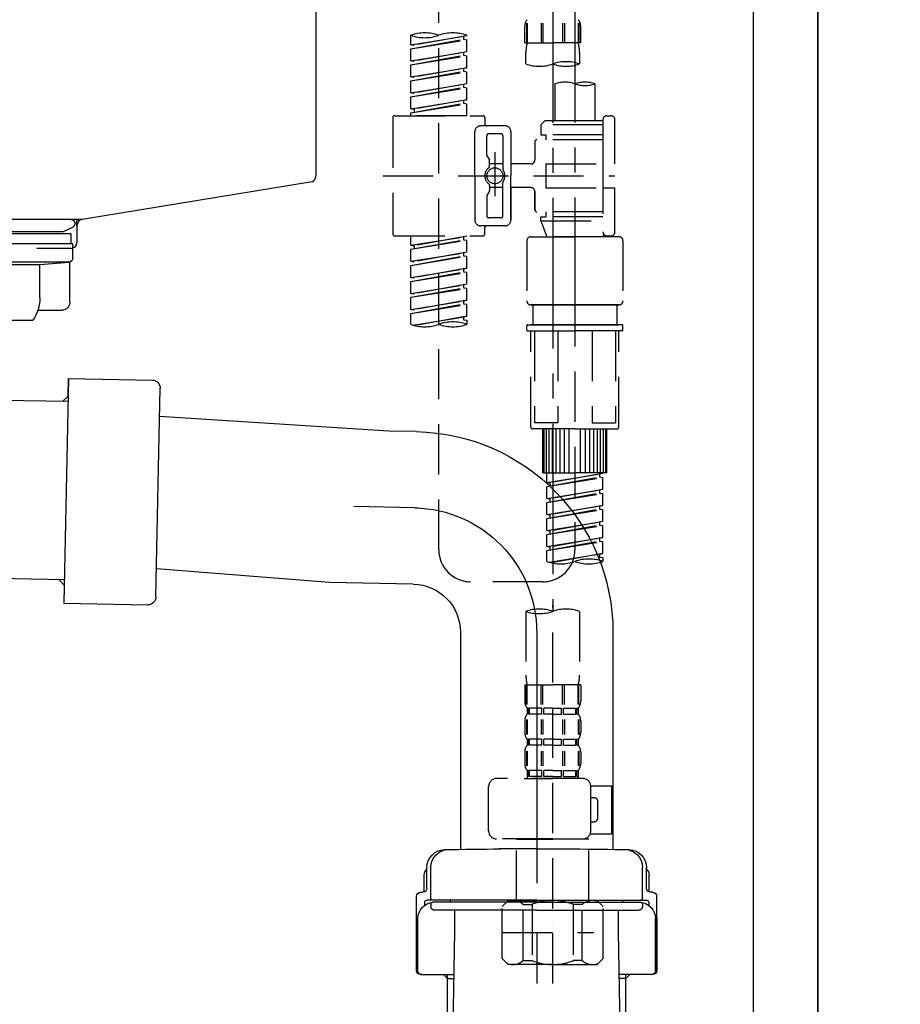
# Model space of a CAD drawing. Extents: x 27948 to 54421, y -22065 to -13195.
# Drawn here: x 34005 to 34224, y -19650 to -19405 of the extents above; entities that cross this region are included whole.
import ezdxf

# ---------------------------------------------------------------- set-up
doc = ezdxf.new("R2010")
doc.units = 0
doc.header["$LTSCALE"] = 50
doc.header["$MEASUREMENT"] = 0
for name, pattern in [('CENTER', [2, 1.25, -0.25, 0.25, -0.25]), ('CENTER2', [1.125, 0.75, -0.125, 0.125, -0.125]), ('DASHED', [0.75, 0.5, -0.25])]:
    doc.linetypes.add(name, pattern=pattern)
doc.layers.get('0').update_dxf_attribs({"linetype": 'CONTINUOUS'})
doc.layers.get('DEFPOINTS').update_dxf_attribs({"color": 146, "linetype": 'CONTINUOUS'})
for name, color, linetype in [('111-壁仕上', 3, 'CONTINUOUS'), ('122-扉', 6, 'CONTINUOUS'), ('150-機器', 8, 'CONTINUOUS'), ('166-寸法B', 11, 'CONTINUOUS')]:
    doc.layers.add(name, color=color, linetype=linetype)
doc.styles.add('KH001', font='txt')
doc.dimstyles.new('KH1xx030', dxfattribs={"dimscale": 30, "dimtxt": 2, "dimasz": 0.6, "dimexe": 0.3, "dimexo": 1.2, "dimgap": 0.5, "dimtad": 3, "dimdec": 1, "dimdsep": 46, "dimlunit": 6, "dimtxsty": 'KH001', "dimblk": 'DOT', "dimcen": 1, "dimdle": 1, "dimclrd": 256, "dimclre": 256, "dimclrt": 256, "dimadec": 0, "dimazin": 0, "dimtfac": 1, "dimtdec": 1, "dimtix": 1, "dimtmove": 2, "dimatfit": 3, "dimldrblk": 'CLOSEDBLANK', "dimfxl": 1, "dimtolj": 1, "dimtzin": 0, "dimlwd": -1, "dimlwe": -1, "dimarcsym": 0})

# ---------------------------------------------------------------- blocks, each defined once
blk = doc.blocks.new('KHB800HL-10_D')
at = {"layer": '150-機器', "linetype": 'Continuous'}
for p, q in [((217.5, -1.5), (217.5, -198.98)), ((216.56, -200.38), (159.26, -209.79)), ((159.26, -209.79), (-25.52, -209.79)), ((158, -211.27), (158, -215.5)), ((156.5, -217), (148, -217))]:
    blk.add_line(p, q, dxfattribs=at)
at = {"layer": '150-機器'}
for p in [(159.26, -209.79), (158, -211.35)]:
    blk.add_line(p, (158, -210), dxfattribs=at)
at = {"layer": '150-機器', "linetype": 'Continuous'}
for centre, start, end in [((216, -198.98), 291.8014, 0), ((159.5, -211.27), 99.3322, 180), ((156.5, -215.5), 270, 0)]:
    blk.add_arc(centre, 1.5, start, end, dxfattribs=at)
blk = doc.blocks.new('F402_D')
at = {"layer": '150-機器', "color": 13, "linetype": 'CENTER2'}
for p, q in [((3.99, -38.38), (3.99, -310.13)), ((9.52, -38.29), (9.52, -239.41))]:
    blk.add_line(p, q, dxfattribs=at)
at = {"layer": '150-機器', "color": 13, "linetype": 'DASHED', "ltscale": 0.5}
for p, q in [((-24.39, -294.77), (-24.39, -97.13)), ((-2.55, -163.57), (-2.55, -168.48)), ((-2.36, -163.57), (-2.36, -168.48)), ((1.09, -163.57), (1.09, -168.48)), ((1.55, -163.57), (1.55, -168.48)), ((6.43, -163.57), (6.43, -168.48)), ((6.89, -163.57), (6.89, -168.48)), ((10.34, -163.57), (10.34, -168.48)), ((10.53, -163.57), (10.53, -168.48)), ((-31.37, -168.94), (-31.37, -166.58)), ((-31.37, -168.94), (-17.4, -166.69)), ((-17.4, -166.69), (-30.52, -169.05)), ((-17.4, -166.69), (-17.4, -166.58)), ((-2.99, -168.48), (-2.99, -164.44)), ((10.97, -168.48), (10.97, -164.44)), ((-31.37, -169.94), (-18.25, -167.58)), ((-31.37, -169.94), (-17.4, -167.69)), ((-31.37, -168.94), (-30.52, -169.05)), ((-18.25, -166.84), (-18.25, -167.58)), ((-18.25, -167.58), (-17.4, -167.69)), ((-18.25, -167.58), (-17.4, -167.69)), ((-18.25, -167.58), (-17.4, -167.69)), ((-17.4, -170.68), (-17.4, -167.69)), ((-17.4, -170.68), (-17.4, -167.69)), ((-2.99, -168.48), (3.99, -168.48)), ((10.97, -168.48), (3.99, -168.48)), ((-31.37, -172.93), (-31.37, -169.94)), ((-31.37, -172.93), (-17.4, -170.68)), ((-31.37, -173.93), (-18.25, -171.57)), ((-31.37, -173.93), (-17.4, -171.68)), ((-17.4, -170.68), (-30.52, -173.04)), ((-18.25, -170.83), (-18.25, -171.57)), ((-18.25, -170.83), (-18.25, -171.57)), ((-18.25, -171.57), (-17.4, -171.68)), ((-18.25, -171.57), (-17.4, -171.68)), ((-17.4, -174.67), (-17.4, -171.68)), ((-17.4, -174.67), (-17.4, -171.68)), ((-2.69, -173.73), (-2.69, -170.91)), ((10.67, -170.91), (10.67, -173.73)), ((-31.37, -172.93), (-30.52, -173.04)), ((-31.37, -176.92), (-31.37, -173.93)), ((-31.37, -176.92), (-17.4, -174.67)), ((-31.37, -177.92), (-18.25, -175.56)), ((-31.37, -177.92), (-17.4, -175.67)), ((-17.4, -174.67), (-30.52, -177.03)), ((-18.25, -174.8), (-18.25, -175.56)), ((-18.25, -174.82), (-18.25, -175.56)), ((-18.25, -174.82), (-18.25, -175.56)), ((-18.25, -175.56), (-17.4, -175.67)), ((-18.25, -175.56), (-17.4, -175.67)), ((-18.25, -175.56), (-17.4, -175.67)), ((-18.2, -174.8), (-17.4, -174.67)), ((-17.4, -178.66), (-17.4, -175.67)), ((-17.4, -178.66), (-17.4, -175.67)), ((-31.37, -176.92), (-30.52, -177.03)), ((-31.37, -180.91), (-31.37, -177.92)), ((-31.37, -180.91), (-17.4, -178.66)), ((-17.4, -178.66), (-30.52, -181.02)), ((-18.25, -178.81), (-18.25, -179.55)), ((-18.25, -178.81), (-18.25, -179.55)), ((4.54, -178.69), (4.54, -187.88)), ((14.51, -178.69), (14.51, -187.88)), ((-31.37, -181.91), (-18.25, -179.55)), ((-31.37, -181.91), (-17.4, -179.65)), ((-31.37, -180.91), (-30.52, -181.02)), ((-18.25, -179.55), (-17.4, -179.65)), ((-18.25, -179.55), (-17.4, -179.65)), ((-17.4, -182.65), (-17.4, -179.65)), ((-17.4, -182.65), (-17.4, -179.65)), ((-31.37, -184.9), (-31.37, -181.91)), ((-31.37, -184.9), (-17.4, -182.65)), ((-31.37, -185.9), (-18.25, -183.54)), ((-31.37, -185.9), (-17.4, -183.64)), ((-17.4, -182.65), (-30.52, -185)), ((-18.25, -182.78), (-18.25, -183.54)), ((-18.25, -182.8), (-18.25, -183.54)), ((-18.25, -182.8), (-18.25, -183.54)), ((-18.25, -183.54), (-17.4, -183.64)), ((-18.25, -183.54), (-17.4, -183.64)), ((-18.2, -182.78), (-17.4, -182.65)), ((-17.4, -186.64), (-17.4, -183.64)), ((-17.4, -186.64), (-17.4, -183.64)), ((-31.37, -184.9), (-30.52, -185)), ((-31.37, -186.64), (-31.37, -185.9)), ((-30.52, -185), (-30.52, -185.75)), ((-35.85, -187.13), (-35.85, -216.06)), ((-35.36, -186.64), (-13.41, -186.64)), ((-17.4, -186.64), (-31.37, -186.64)), ((-12.92, -187.13), (-12.92, -188.63)), ((2.04, -187.88), (1.05, -188.88)), ((16.51, -188.88), (1.05, -188.88)), ((1.05, -188.88), (1.05, -191.37)), ((4.54, -187.88), (2.04, -187.88)), ((4.54, -188.68), (4.49, -188.68)), ((16.51, -187.88), (4.54, -187.88)), ((16.51, -187.63), (16.51, -187.88)), ((16.51, -187.88), (16.51, -198.6)), ((17.5, -186.64), (18.5, -186.64)), ((19.5, -198.6), (19.5, -187.63)), ((-15.41, -201.6), (-15.41, -190.63)), ((-7.93, -189.13), (-13.91, -189.13)), ((-8.93, -191.12), (-11.92, -191.12)), ((-6.43, -190.63), (-6.43, -201.6)), ((1.05, -191.37), (2.29, -191.37)), ((2.29, -191.37), (2.29, -192.62)), ((16.51, -191.37), (2.29, -191.37)), ((-12.42, -196.48), (-12.42, -191.62)), ((-8.43, -191.62), (-8.43, -199.92)), ((-0.45, -193.12), (-0.45, -197.66)), ((16.51, -192.62), (0.05, -192.62)), ((-10.42, -195.73), (-10.42, -206.68)), ((-12.35, -196.73), (-11.79, -197.7)), ((-11.72, -199.2), (-11.72, -197.95)), ((-8.43, -198.65), (-11.72, -198.64)), ((-10.42, -196.61), (-10.42, -206.58)), ((-1.45, -198.65), (-6.43, -198.65)), ((2.29, -198.6), (2.29, -204.59)), ((2.29, -198.6), (19.5, -198.6)), ((16.51, -198.6), (16.51, -215.74)), ((-38.3, -201.6), (19.5, -201.6)), ((-15.41, -201.6), (-15.41, -212.57)), ((-8.43, -211.57), (-8.43, -203.27)), ((-6.43, -212.57), (-6.43, -201.6)), ((-12.35, -206.47), (-11.79, -205.49)), ((-11.72, -204), (-11.72, -205.24)), ((-8.43, -204.55), (-11.72, -204.55)), ((-1.45, -204.54), (-6.43, -204.54)), ((-6.43, -204.54), (-6.43, -212.57)), ((-0.45, -205.54), (-0.45, -210.07)), ((-0.45, -210.07), (-0.45, -205.54)), ((2.29, -204.59), (19.5, -204.59)), ((16.76, -204.59), (19.5, -204.59)), ((19.5, -215.56), (19.5, -204.59)), ((-12.42, -206.72), (-12.42, -211.57)), ((16.51, -210.57), (0.05, -210.57)), ((2.29, -210.57), (2.29, -211.82)), ((-8.93, -212.07), (-11.92, -212.07)), ((1.05, -211.82), (2.29, -211.82)), ((1.05, -212.82), (1.05, -211.82)), ((1.05, -212.82), (16.51, -212.82)), ((1.05, -212.82), (2.54, -216.81)), ((16.51, -211.82), (2.29, -211.82)), ((9.53, -212.87), (9.53, -294.77)), ((-7.93, -214.06), (-13.91, -214.06)), ((-12.92, -216.06), (-12.92, -214.56)), ((-7.93, -214.06), (-12.42, -214.06)), ((-35.36, -216.56), (-13.41, -216.56)), ((-31.37, -218.92), (-31.37, -216.56)), ((-31.37, -218.92), (-17.4, -216.67)), ((-31.37, -219.92), (-18.25, -217.56)), ((-31.37, -219.92), (-17.4, -217.66)), ((-17.4, -216.67), (-30.52, -219.02)), ((-18.25, -216.82), (-18.25, -217.56)), ((-18.25, -217.56), (-17.4, -217.66)), ((-18.25, -217.56), (-17.4, -217.66)), ((-18.25, -217.56), (-17.4, -217.66)), ((-17.4, -220.66), (-17.4, -217.66)), ((-17.4, -220.66), (-17.4, -217.66)), ((-2.44, -217.8), (-2.44, -232.76)), ((-1.45, -216.81), (9.53, -216.81)), ((16.51, -216.81), (2.54, -216.81)), ((20.5, -216.81), (9.53, -216.81)), ((16.74, -216.2), (16.51, -216.81)), ((17.5, -216.56), (18.5, -216.56)), ((21.49, -217.8), (21.49, -232.76)), ((-31.37, -218.92), (-30.52, -219.02)), ((-31.37, -222.91), (-31.37, -219.92)), ((-31.37, -222.91), (-17.4, -220.66)), ((-30.52, -219.02), (-30.52, -219.77)), ((-17.4, -220.66), (-30.52, -223.01)), ((-18.25, -220.81), (-18.25, -221.55)), ((-18.25, -220.81), (-18.25, -221.55)), ((-31.37, -223.91), (-18.25, -221.55)), ((-31.37, -223.91), (-17.4, -221.65)), ((-31.37, -222.91), (-30.52, -223.01)), ((-18.25, -221.55), (-17.4, -221.65)), ((-18.25, -221.55), (-17.4, -221.65)), ((-17.4, -224.65), (-17.4, -221.65)), ((-17.4, -224.65), (-17.4, -221.65)), ((-31.37, -226.9), (-31.37, -223.91)), ((-31.37, -226.9), (-17.4, -224.65)), ((-31.37, -227.9), (-18.25, -225.54)), ((-31.37, -227.9), (-17.4, -225.64)), ((-17.4, -224.65), (-30.52, -227)), ((-18.25, -224.78), (-18.25, -225.54)), ((-18.25, -224.8), (-18.25, -225.54)), ((-18.25, -224.8), (-18.25, -225.54)), ((-18.25, -225.54), (-17.4, -225.64)), ((-18.25, -225.54), (-17.4, -225.64)), ((-18.25, -225.54), (-17.4, -225.64)), ((-18.2, -224.77), (-17.4, -224.65)), ((-17.4, -228.64), (-17.4, -225.64)), ((-17.4, -228.64), (-17.4, -225.64)), ((-31.37, -226.9), (-30.52, -227)), ((-31.37, -230.89), (-31.37, -227.9)), ((-31.37, -230.89), (-17.4, -228.64)), ((-31.37, -231.88), (-18.25, -229.53)), ((-31.37, -231.88), (-17.4, -229.63)), ((-17.4, -228.64), (-30.52, -230.99)), ((-18.25, -228.79), (-18.25, -229.53)), ((-18.25, -228.79), (-18.25, -229.53)), ((-18.25, -229.53), (-17.4, -229.63)), ((-18.25, -229.53), (-17.4, -229.63)), ((-17.4, -232.62), (-17.4, -229.63)), ((-17.4, -232.62), (-17.4, -229.63)), ((-31.37, -230.89), (-30.52, -230.99)), ((-31.37, -234.88), (-31.37, -231.88)), ((-31.37, -234.88), (-17.4, -232.62)), ((-17.4, -232.62), (-30.52, -234.98)), ((-18.25, -232.76), (-18.25, -233.52)), ((-18.25, -232.78), (-18.25, -233.52)), ((-18.25, -232.78), (-18.25, -233.52)), ((-18.2, -232.75), (-17.4, -232.62)), ((-31.37, -235.87), (-18.25, -233.52)), ((-31.37, -235.87), (-17.4, -233.62)), ((-31.37, -234.88), (-30.52, -234.98)), ((-18.25, -233.52), (-17.4, -233.62)), ((-18.25, -233.52), (-17.4, -233.62)), ((-17.4, -236.61), (-17.4, -233.62)), ((-17.4, -236.61), (-17.4, -233.62)), ((-1.45, -233.76), (9.53, -233.76)), ((9.53, -233.76), (-1.45, -233.76)), ((-0.95, -233.76), (-0.95, -238.75)), ((9.53, -233.75), (-0.27, -233.75)), ((9.53, -233.75), (19.33, -233.75)), ((20.5, -233.76), (9.53, -233.76)), ((9.53, -233.76), (20.5, -233.76)), ((20, -233.76), (20, -238.75)), ((-31.37, -238.61), (-31.37, -235.87)), ((-30.84, -238.78), (-17.4, -236.61)), ((-17.4, -236.61), (-30.28, -238.93)), ((-18.25, -236.75), (-18.25, -237.51)), ((-18.25, -236.77), (-18.25, -237.51)), ((-18.25, -236.77), (-18.25, -237.51)), ((-18.25, -237.51), (-17.4, -237.61)), ((-18.25, -237.51), (-17.4, -237.61)), ((-18.2, -236.74), (-17.4, -236.61)), ((-17.4, -237.61), (-17.4, -238.61)), ((-2.44, -240.04), (-2.44, -238.95)), ((-2.24, -238.75), (-1.45, -238.75)), ((-2.24, -240.24), (9.53, -240.24)), ((-1.45, -238.75), (9.53, -238.75)), ((-0.95, -238.75), (-1.45, -238.75)), ((9.53, -238.75), (-1.45, -238.75)), ((-0.95, -238.75), (-1.45, -238.75)), ((-1.45, -264.18), (-1.45, -240.24)), ((-0.58, -240.24), (-0.58, -263.18)), ((5.26, -240.24), (5.26, -263.18)), ((20.5, -238.75), (9.53, -238.75)), ((9.53, -238.75), (20.5, -238.75)), ((21.29, -240.24), (9.53, -240.24)), ((13.79, -240.24), (13.79, -263.18)), ((19.63, -240.24), (19.63, -263.18)), ((20, -238.75), (20.5, -238.75)), ((20, -238.75), (20.5, -238.75)), ((21.29, -238.75), (20.5, -238.75)), ((20.5, -264.18), (20.5, -240.24)), ((21.49, -240.04), (21.49, -238.95)), ((9.53, -264.68), (-0.95, -264.68)), ((5.26, -263.18), (-0.58, -263.18)), ((1.55, -275.65), (1.55, -264.68)), ((1.85, -275.65), (1.85, -264.68)), ((2.44, -275.65), (2.44, -264.68)), ((3.14, -275.65), (3.14, -264.68)), ((3.94, -275.65), (3.94, -264.68)), ((4.84, -275.65), (4.84, -264.68)), ((5.83, -275.65), (5.83, -264.68)), ((6.93, -275.65), (6.93, -264.68)), ((8.13, -275.65), (8.13, -264.68)), ((9.53, -264.68), (20, -264.68)), ((10.92, -275.65), (10.92, -264.68)), ((12.12, -275.65), (12.12, -264.68)), ((13.22, -275.65), (13.22, -264.68)), ((13.79, -263.18), (19.63, -263.18)), ((14.21, -275.65), (14.21, -264.68)), ((15.11, -275.65), (15.11, -264.68)), ((15.91, -275.65), (15.91, -264.68)), ((16.61, -275.65), (16.61, -264.68)), ((17.2, -275.65), (17.2, -264.68)), ((17.5, -275.65), (17.5, -264.68)), ((1.55, -275.65), (9.53, -275.65)), ((2.54, -278.01), (2.54, -275.65)), ((2.54, -278.01), (16.51, -275.76)), ((2.54, -279.01), (15.66, -276.65)), ((2.54, -279.01), (16.51, -276.76)), ((16.51, -275.76), (3.39, -278.12)), ((17.5, -275.65), (9.53, -275.65)), ((15.66, -275.91), (15.66, -276.65)), ((15.66, -276.65), (16.51, -276.76)), ((15.66, -276.65), (16.51, -276.76)), ((15.66, -276.65), (16.51, -276.76)), ((16.51, -279.75), (16.51, -276.76)), ((16.51, -279.75), (16.51, -276.76)), ((2.54, -278.01), (3.39, -278.12)), ((2.54, -282), (2.54, -279.01)), ((3.39, -278.86), (3.39, -278.12)), ((2.54, -282), (16.51, -279.75)), ((2.54, -283), (15.66, -280.64)), ((2.54, -283), (16.51, -280.75)), ((2.54, -282), (3.39, -282.11)), ((16.51, -279.75), (3.39, -282.11)), ((3.39, -282.85), (3.39, -282.11)), ((15.66, -279.9), (15.66, -280.64)), ((15.66, -279.9), (15.66, -280.64)), ((15.66, -280.64), (16.51, -280.75)), ((15.66, -280.64), (16.51, -280.75)), ((16.51, -283.74), (16.51, -280.75)), ((16.51, -283.74), (16.51, -280.75)), ((2.54, -285.99), (2.54, -283)), ((2.54, -285.99), (16.51, -283.74)), ((16.51, -283.74), (3.39, -286.1)), ((15.66, -283.88), (15.66, -284.63)), ((15.66, -283.89), (15.66, -284.63)), ((15.66, -283.89), (15.66, -284.63)), ((15.71, -283.87), (16.51, -283.74)), ((2.54, -286.99), (15.66, -284.63)), ((2.54, -286.99), (16.51, -284.74)), ((2.54, -285.99), (3.39, -286.1)), ((2.54, -289.98), (2.54, -286.99)), ((3.39, -286.84), (3.39, -286.1)), ((15.66, -284.63), (16.51, -284.74)), ((15.66, -284.63), (16.51, -284.74)), ((15.66, -284.63), (16.51, -284.74)), ((16.51, -287.73), (16.51, -284.74)), ((16.51, -287.73), (16.51, -284.74)), ((2.54, -289.98), (16.51, -287.73)), ((2.54, -290.98), (15.66, -288.62)), ((2.54, -290.98), (16.51, -288.73)), ((16.51, -287.73), (3.39, -290.09)), ((15.66, -287.88), (15.66, -288.62)), ((15.66, -287.88), (15.66, -288.62)), ((15.66, -288.62), (16.51, -288.73)), ((15.66, -288.62), (16.51, -288.73)), ((16.51, -291.72), (16.51, -288.73)), ((16.51, -291.72), (16.51, -288.73)), ((2.54, -289.98), (3.39, -290.09)), ((2.54, -293.97), (2.54, -290.98)), ((2.54, -293.97), (16.51, -291.72)), ((3.39, -290.83), (3.39, -290.09)), ((16.51, -291.72), (3.39, -294.08)), ((15.66, -291.85), (15.66, -292.61)), ((15.66, -291.87), (15.66, -292.61)), ((15.66, -291.87), (15.66, -292.61)), ((15.71, -291.85), (16.51, -291.72)), ((2.54, -294.97), (15.66, -292.61)), ((2.54, -294.97), (16.51, -292.72)), ((2.54, -293.97), (3.39, -294.08)), ((3.39, -294.81), (3.39, -294.08)), ((15.66, -292.61), (16.51, -292.72)), ((15.66, -292.61), (16.51, -292.72)), ((16.51, -295.71), (16.51, -292.72)), ((16.51, -295.71), (16.51, -292.72)), ((2.54, -297.7), (2.54, -294.97)), ((3.07, -297.87), (16.51, -295.71)), ((16.51, -295.71), (3.63, -298.02)), ((15.66, -295.84), (15.66, -296.6)), ((15.66, -295.86), (15.66, -296.6)), ((15.66, -295.86), (15.66, -296.6)), ((15.66, -296.6), (16.51, -296.7)), ((15.66, -296.6), (16.51, -296.7)), ((15.71, -295.84), (16.51, -295.71)), ((16.51, -296.7), (16.51, -297.7)), ((1.55, -302.75), (-16.41, -302.75)), ((3.99, -402.9), (3.99, -308.59)), ((-2.69, -310.13), (-2.69, -326.01)), ((10.67, -310.13), (10.67, -326.01)), ((-2.99, -328.44), (-2.99, -332.48)), ((-2.99, -328.44), (3.99, -328.44)), ((-2.55, -333.35), (-2.55, -328.44)), ((-2.36, -333.35), (-2.36, -328.44)), ((1.09, -333.35), (1.09, -328.44)), ((1.55, -333.35), (1.55, -328.44)), ((10.97, -328.44), (3.99, -328.44)), ((6.43, -333.35), (6.43, -328.44)), ((6.89, -333.35), (6.89, -328.44)), ((10.34, -333.35), (10.34, -328.44)), ((10.53, -333.35), (10.53, -328.44)), ((10.97, -328.44), (10.97, -332.48)), ((-2.39, -334.22), (-2.39, -335.72)), ((-2, -334.22), (-2.39, -334.22)), ((-2, -335.72), (-2.39, -335.72)), ((-2, -335.72), (-2, -334.22)), ((-1.81, -335.72), (-1.81, -334.22)), ((1.32, -334.22), (-1.81, -334.22)), ((1.32, -335.72), (-1.81, -335.72)), ((1.32, -335.72), (1.32, -334.22)), ((1.78, -335.72), (1.78, -334.22)), ((3.99, -334.22), (1.78, -334.22)), ((3.99, -335.72), (1.78, -335.72)), ((3.99, -334.22), (6.2, -334.22)), ((3.99, -335.72), (6.2, -335.72)), ((6.2, -335.72), (6.2, -334.22)), ((6.66, -335.72), (6.66, -334.22)), ((6.66, -334.22), (9.79, -334.22)), ((6.66, -335.72), (9.79, -335.72)), ((9.79, -335.72), (9.79, -334.22)), ((9.98, -335.72), (9.98, -334.22)), ((9.98, -334.22), (10.37, -334.22)), ((9.98, -335.72), (10.37, -335.72)), ((10.37, -334.22), (10.37, -335.72)), ((-2.99, -337.46), (-2.99, -340.26)), ((-2.55, -337.12), (-2.55, -340.82)), ((-2.36, -337.12), (-2.36, -340.82)), ((1.09, -337.12), (1.09, -340.82)), ((1.55, -337.12), (1.55, -340.82)), ((6.43, -337.12), (6.43, -340.82)), ((6.89, -337.12), (6.89, -340.82)), ((10.34, -337.12), (10.34, -340.82)), ((10.53, -337.12), (10.53, -340.82)), ((10.97, -337.46), (10.97, -340.26)), ((-2.39, -342), (-2.39, -343.5)), ((-2, -342), (-2.39, -342)), ((-2, -343.5), (-2, -342)), ((-1.81, -343.5), (-1.81, -342)), ((1.32, -342), (-1.81, -342)), ((1.32, -343.5), (1.32, -342)), ((1.78, -343.5), (1.78, -342)), ((3.99, -342), (1.78, -342)), ((3.99, -342), (6.2, -342)), ((6.2, -343.5), (6.2, -342)), ((6.66, -343.5), (6.66, -342)), ((6.66, -342), (9.79, -342)), ((9.79, -343.5), (9.79, -342)), ((9.98, -343.5), (9.98, -342)), ((9.98, -342), (10.37, -342)), ((10.37, -342), (10.37, -343.5)), ((-2.99, -345.24), (-2.99, -348.03)), ((-2.55, -344.93), (-2.55, -348.63)), ((-2, -343.5), (-2.39, -343.5)), ((-2.36, -344.93), (-2.36, -348.63)), ((1.32, -343.5), (-1.81, -343.5)), ((1.09, -344.93), (1.09, -348.63)), ((1.55, -344.93), (1.55, -348.63)), ((3.99, -343.5), (1.78, -343.5)), ((3.99, -343.5), (6.2, -343.5)), ((6.43, -344.93), (6.43, -348.63)), ((6.66, -343.5), (9.79, -343.5)), ((6.89, -344.93), (6.89, -348.63)), ((9.98, -343.5), (10.37, -343.5)), ((10.34, -344.93), (10.34, -348.63)), ((10.53, -344.93), (10.53, -348.63)), ((10.97, -345.24), (10.97, -348.03)), ((-2, -349.78), (-2.39, -349.78)), ((-2.39, -349.78), (-2.39, -351.78)), ((-2, -351.28), (-2, -349.78)), ((1.32, -349.78), (-1.81, -349.78)), ((-1.81, -351.28), (-1.81, -349.78)), ((1.32, -351.28), (1.32, -349.78)), ((3.99, -349.78), (1.78, -349.78)), ((1.78, -351.28), (1.78, -349.78)), ((3.99, -349.78), (6.2, -349.78)), ((6.2, -351.28), (6.2, -349.78)), ((6.66, -349.78), (9.79, -349.78)), ((6.66, -351.28), (6.66, -349.78)), ((9.79, -351.28), (9.79, -349.78)), ((9.98, -349.78), (10.37, -349.78)), ((9.98, -351.28), (9.98, -349.78)), ((10.37, -349.78), (10.37, -351.78)), ((11.47, -351.78), (-9.97, -351.78)), ((-3.09, -351.78), (3.99, -351.78)), ((-2, -351.28), (-2.39, -351.28)), ((1.32, -351.28), (-1.81, -351.28)), ((3.99, -351.28), (1.78, -351.28)), ((3.99, -351.28), (6.2, -351.28)), ((6.66, -351.28), (9.79, -351.28)), ((9.98, -351.28), (10.37, -351.28)), ((-11.97, -364.84), (-11.97, -353.77)), ((13.45, -353.57), (18.75, -353.57)), ((13.46, -364.84), (13.46, -353.77)), ((18.75, -365.54), (18.75, -353.57)), ((14.26, -356.56), (13.46, -356.56)), ((15.26, -361.55), (15.26, -357.56)), ((13.46, -362.55), (14.26, -362.55)), ((13.34, -365.54), (18.75, -365.54)), ((3.99, -366.84), (-9.97, -366.84)), ((-4.89, -366.84), (-4.99, -366.93)), ((-4.99, -366.93), (3.99, -366.93)), ((-4.99, -382.19), (-4.99, -366.93)), ((3.99, -366.84), (11.47, -366.84)), ((12.97, -366.93), (3.99, -366.93)), ((12.87, -366.84), (12.97, -366.93)), ((12.97, -382.19), (12.97, -366.93)), ((-8.58, -383.69), (-7.08, -382.19)), ((-7.08, -382.19), (3.99, -382.19)), ((-5.94, -382.19), (3.99, -382.19)), ((13.92, -382.19), (3.99, -382.19)), ((15.06, -382.19), (3.99, -382.19)), ((16.56, -383.69), (15.06, -382.19)), ((-8.58, -396.66), (-8.58, -383.69)), ((-3.38, -383.19), (-1.14, -383.19)), ((-3.38, -397.15), (-3.38, -383.19)), ((-1.14, -383.19), (-1.14, -397.15)), ((11.35, -383.19), (9.12, -383.19)), ((9.12, -383.19), (9.12, -397.15)), ((11.35, -397.15), (11.35, -383.19)), ((16.56, -396.66), (16.56, -383.69)), ((3.99, -388.18), (4.03, -388.18)), ((-8.58, -390.17), (14.21, -390.17)), ((-8.58, -396.66), (-7.08, -398.15)), ((-3.38, -397.15), (-1.14, -397.15)), ((11.35, -397.15), (9.12, -397.15)), ((16.56, -396.66), (15.06, -398.15)), ((3.99, -398.15), (-7.08, -398.15)), ((3.99, -398.15), (15.06, -398.15))]:
    blk.add_line(p, q, dxfattribs=at)
blk.add_circle((-10.42, -201.6), 1.99, dxfattribs=at)
for centre, radius, start, end in [((-0.15, -164.44), 2.84, 142.1507, 180), ((8.13, -164.44), 2.84, 0, 37.8493), ((-27.88, -176.45), 10.47, 70.5288, 109.4712), ((-27.88, -156.71), 10.47, 250.5288, 289.4712), ((-20.89, -176.45), 10.47, 70.5288, 109.4712), ((7.28, -170.91), 9.97, 165.9301, 180), ((0.7, -170.91), 9.97, 0, 14.0699), ((0.65, -164.28), 10.02, 250.5288, 289.4712), ((7.33, -183.18), 10.02, 70.5288, 109.4712), ((7.33, -164.28), 10.02, 250.5288, 289.4712), ((7.03, -185.74), 7.48, 70.5288, 109.4712), ((12.02, -185.74), 7.48, 70.5288, 109.4712), ((12.02, -171.63), 7.48, 250.5288, 289.4712), ((-35.36, -187.13), 0.499, 90, 180), ((-13.41, -187.13), 0.499, 0, 90), ((-12.42, -188.63), 0.499, 180, 270), ((17.5, -187.63), 0.997, 90, 180), ((18.5, -187.63), 0.997, 0, 90), ((-13.91, -190.63), 1.5, 90, 180), ((-11.92, -191.62), 0.499, 90, 180), ((-8.93, -191.62), 0.499, 0, 90), ((-7.93, -190.63), 1.5, 0, 90), ((0.05, -193.12), 0.499, 90, 180), ((-11.92, -196.48), 0.499, 180, 210), ((-12.22, -197.95), 0.499, 0, 30), ((-1.45, -197.66), 0.997, 270, 0), ((-10.5, -201.55), 2.41, 126.0657, 181.0877), ((-12.22, -199.2), 0.499, 306.0657, 0), ((-7.93, -199.92), 0.499, 180, 214.0506), ((-10.34, -201.55), 2.41, 358.9123, 34.0506), ((-10.5, -201.64), 2.41, 178.9123, 233.9343), ((-12.22, -204), 0.499, 0, 53.9343), ((-7.93, -203.27), 0.499, 145.9494, 180), ((-10.34, -201.64), 2.41, 325.9494, 1.0877), ((-12.22, -205.24), 0.499, 330, 0), ((-1.45, -205.54), 0.997, 0, 90), ((-11.92, -206.72), 0.499, 150, 180), ((0.05, -210.07), 0.499, 180, 270), ((0.05, -210.07), 0.499, 180, 270), ((-13.91, -212.57), 1.5, 180, 270), ((-11.92, -211.57), 0.499, 180, 270), ((-8.93, -211.57), 0.499, 270, 0), ((-7.93, -212.57), 1.5, 270, 0), ((-7.93, -212.57), 1.5, 270, 0), ((-12.42, -214.56), 0.499, 90, 180), ((17.5, -215.56), 0.997, 180.0133, 270), ((18.5, -215.56), 0.997, 270, 0), ((-35.36, -216.06), 0.499, 180, 270), ((-13.41, -216.06), 0.499, 270, 0), ((-1.45, -217.8), 0.997, 90, 180), ((20.5, -217.8), 0.997, 0, 90), ((-1.45, -232.76), 0.997, 180, 270), ((20.5, -232.76), 0.997, 270, 0), ((-27.88, -228.74), 10.47, 250.5288, 289.4712), ((-20.89, -248.48), 10.47, 70.5288, 109.4712), ((-20.89, -228.74), 10.47, 250.5288, 289.4712), ((-2.24, -238.95), 0.199, 90, 180), ((-2.24, -240.04), 0.199, 180, 270), ((21.29, -238.95), 0.199, 0, 90), ((21.29, -240.04), 0.199, 270, 0), ((-0.95, -264.18), 0.499, 180, 270), ((20, -264.18), 0.499, 270, 0), ((-16.41, -294.77), 7.98, 180, 270), ((1.55, -294.77), 7.98, 270, 0), ((6.03, -287.83), 10.47, 250.5288, 289.4712), ((13.02, -307.57), 10.47, 70.5288, 109.4712), ((13.02, -287.83), 10.47, 250.5288, 289.4712), ((0.65, -319.58), 10.02, 70.5288, 109.4712), ((0.65, -300.68), 10.02, 250.5288, 289.4712), ((7.33, -319.58), 10.02, 70.5288, 109.4712), ((7.28, -326.01), 9.97, 180, 194.0699), ((0.7, -326.01), 9.97, 345.9301, 0), ((-0.15, -332.48), 2.84, 180, 217.8493), ((8.13, -332.48), 2.84, 322.1507, 0), ((-0.15, -337.46), 2.84, 142.1507, 180), ((8.13, -337.46), 2.84, 0, 37.8493), ((-0.15, -340.26), 2.84, 180, 217.8493), ((8.13, -340.26), 2.84, 322.1507, 0), ((-0.15, -345.24), 2.84, 142.1507, 180), ((8.13, -345.24), 2.84, 0, 37.8493), ((-0.15, -348.03), 2.84, 180, 217.8493), ((8.13, -348.03), 2.84, 322.1507, 0), ((-9.97, -353.77), 1.99, 90, 180), ((11.47, -353.77), 1.99, 0, 90), ((14.26, -357.56), 0.997, 0, 90), ((14.26, -361.55), 0.997, 270, 0), ((-9.97, -364.84), 1.99, 180.001, 270), ((11.47, -364.84), 1.99, 270, 359.999), ((-5.98, -386.08), 3.89, 48.036, 110.221), ((3.96, -396.08), 13.89, 89.864, 111.555), ((4.02, -396.08), 13.89, 68.445, 90.136), ((13.95, -386.08), 3.89, 69.779, 131.964), ((-5.98, -394.26), 3.89, 249.779, 311.964), ((3.99, -384.43), 13.72, 248.018, 270), ((3.99, -384.43), 13.72, 270, 291.982), ((13.95, -394.26), 3.89, 228.036, 290.221)]:
    blk.add_arc(centre, radius, start, end, dxfattribs=at)
blk = doc.blocks.new('排水ﾄﾗｯﾌﾟ2')
at = {"layer": '150-機器'}
for p, q in [((6863.81, 10975.65), (6952.81, 10975.65)), ((6865.7, 10972.64), (6863.38, 10973.75)), ((7039.92, 10972.64), (6865.7, 10972.64)), ((6863.81, 10972.05), (6863.81, 10969.55)), ((6863.81, 10972.05), (7041.81, 10972.05)), ((6863.31, 10966.05), (6863.31, 10969.55)), ((6863.31, 10969.55), (7042.31, 10969.55)), ((6864.06, 10955.05), (6864.06, 10965.05)), ((6871.56, 10964.41), (6864.27, 10965.05)), ((6864.27, 10965.05), (7041.36, 10965.05)), ((6871.56, 10956.2), (6871.56, 10964.41)), ((6949.41, 10964.41), (6871.56, 10964.41)), ((6872.07, 10953.05), (6866.06, 10953.05)), ((6952.81, 10950.55), (6873.31, 10950.55)), ((6864.43, 10936.06), (6843.53, 10935.63)), ((6864.52, 10931.59), (6864.43, 10936.06)), ((6864.43, 10936.06), (6865.57, 10880.07)), ((6842.63, 10881.6), (6841.57, 10933.59)), ((6865.88, 10930.29), (6864.52, 10931.59)), ((6864.55, 10930.26), (6881.07, 10930.59)), ((6784.6, 10922.93), (6841.72, 10926.59)), ((6777.79, 10922.79), (6784.6, 10922.93)), ((6799.39, 10885.22), (6842.49, 10888.6)), ((6865.45, 10885.87), (6895.87, 10886.49)), ((6778.57, 10884.8), (6799.39, 10885.22)), ((6866.78, 10885.89), (6865.48, 10884.54)), ((6865.48, 10884.54), (6865.57, 10880.07)), ((6865.57, 10880.07), (6844.67, 10879.64)), ((6728.81, 10874.09), (6728.81, 10818.72)), ((6728.81, 10872.8), (6728.81, 10818.72)), ((6766.81, 10872.8), (6766.81, 10818.72)), ((6747.81, 10818.81), (6738.46, 10818.81)), ((6747.81, 10818.81), (6757.16, 10818.81)), ((6720.46, 10809.01), (6720.46, 10814.14)), ((6720.46, 10809.01), (6720.46, 10814.13)), ((6721.46, 10806.51), (6721.46, 10814.16)), ((6774.16, 10806.51), (6774.16, 10814.16)), ((6775.16, 10809.01), (6775.16, 10814.14)), ((6775.16, 10809.01), (6775.16, 10814.13)), ((6719.81, 10808.07), (6719.81, 10812.3)), ((6775.81, 10808.07), (6775.81, 10812.3)), ((6718.91, 10808.01), (6719.46, 10808.01)), ((6776.71, 10808.01), (6776.16, 10808.01)), ((6717.91, 10788.51), (6717.91, 10807.01)), ((6719.91, 10805.51), (6719.91, 10804.76)), ((6747.81, 10806.01), (6720.41, 10806.01)), ((6747.81, 10805.51), (6721.91, 10805.51)), ((6726.31, 10805.51), (6726.31, 10806.01)), ((6747.81, 10806.01), (6775.21, 10806.01)), ((6747.81, 10805.51), (6773.71, 10805.51)), ((6769.31, 10805.51), (6769.31, 10806.01)), ((6775.71, 10805.51), (6775.71, 10804.76)), ((6777.71, 10788.51), (6777.71, 10807.01)), ((6721.46, 10805.01), (6721.46, 10804.51)), ((6747.81, 10803.51), (6722.46, 10803.51)), ((6727.41, 10798.11), (6727.41, 10803.51)), ((6747.81, 10803.51), (6773.16, 10803.51)), ((6768.21, 10798.11), (6768.21, 10803.51)), ((6774.16, 10805.01), (6774.16, 10804.51)), ((6717.91, 10801.51), (6717.91, 10788.51)), ((6718.23, 10788.51), (6718.23, 10801.51)), ((6777.39, 10788.51), (6777.39, 10801.51)), ((6777.71, 10801.51), (6777.71, 10788.51)), ((6726.5, 10743.27), (6727.41, 10798.11)), ((6769.13, 10743.27), (6768.21, 10798.11)), ((6718.91, 10787.51), (6727.24, 10787.51)), ((6725.61, 10786.51), (6724.61, 10787.51)), ((6725.61, 10753.19), (6725.61, 10787.51)), ((6725.61, 10786.51), (6727.22, 10786.51)), ((6776.71, 10787.51), (6768.39, 10787.51)), ((6770.01, 10786.51), (6768.41, 10786.51)), ((6770.01, 10753.19), (6770.01, 10787.51)), ((6770.01, 10786.51), (6771.01, 10787.51))]:
    blk.add_line(p, q, dxfattribs=at)
at = {"layer": '150-機器', "color": 13, "linetype": 'CENTER'}
for p, q in [((6778.18, 10903.79), (6793.33, 10904.1)), ((6747.81, 10872.8), (6747.81, 10685.44))]:
    blk.add_line(p, q, dxfattribs=at)
at = {"layer": '150-機器'}
for centre, radius, start, end in [((6863.81, 10974.65), 1, 90, 244.3866), ((6864.31, 10966.05), 1, 180, 270), ((6866.06, 10955.05), 2, 180, 270), ((6881.56, 10956.2), 10, 180, 214.4115), ((6843.57, 10933.63), 2, 91.1667, 181.1667), ((6778.81, 10872.8), 50, 91.1667, 180), ((6778.81, 10872.8), 12, 91.1667, 180), ((6844.63, 10881.64), 2, 181.1667, 271.1667), ((6724.96, 10814.13), 4.5, 91.4252, 180), ((6725.96, 10814.16), 4.5, 91.3223, 180), ((6738.81, 10257.45), 561.35, 90, 91.4252), ((6756.81, 10257.45), 561.35, 88.5748, 90), ((6769.66, 10814.16), 4.5, 0, 88.6777), ((6770.66, 10814.13), 4.5, 0, 88.5748), ((6721.81, 10812.3), 2, 132.454, 180), ((6773.81, 10812.3), 2, 0, 47.546), ((6718.91, 10807.01), 1, 90, 180), ((6719.46, 10809.01), 1, 270, 0), ((6719.46, 10809.01), 1, 270, 0), ((6776.16, 10809.01), 1, 180, 270), ((6776.16, 10809.01), 1, 180, 270), ((6776.71, 10807.01), 1, 0, 90), ((6722.23, 10801.51), 4, 93.5454, 180), ((6720.41, 10805.51), 0.5, 90, 180), ((6721.96, 10806.51), 0.5, 180, 270), ((6721.96, 10805.01), 0.5, 90, 180), ((6773.39, 10801.51), 4, 0, 86.4546), ((6773.66, 10806.51), 0.5, 270, 0), ((6773.66, 10805.01), 0.5, 0, 90), ((6775.21, 10805.51), 0.5, 0, 90), ((6722.46, 10804.51), 1, 180, 270), ((6773.16, 10804.51), 1, 270, 0), ((6718.91, 10788.51), 1, 180, 270), ((6718.91, 10788.51), 1, 180, 270), ((6719.23, 10788.51), 1, 180, 270), ((6776.39, 10788.51), 1, 270, 0), ((6776.71, 10788.51), 1, 270, 0), ((6776.71, 10788.51), 1, 270, 0)]:
    blk.add_arc(centre, radius, start, end, dxfattribs=at)
at = {"layer": '150-機器', "color": 13, "linetype": 'CENTER'}
blk.add_arc((6778.81, 10872.8), 31, 91.1667, 180, dxfattribs=at)
blk = doc.blocks.new('_Dot')
at = {"color": 0, "linetype": 'ByBlock', "lineweight": -2}
blk.add_line((-0.5, 0), (-1, 0), dxfattribs=at)
at = {"color": 0, "linetype": 'ByBlock', "const_width": 0.5}
blk.add_lwpolyline([(-0.25, 0, 1), (0.25, 0, 1)], format="xyb", close=True, dxfattribs=at)
blk = doc.blocks.new('*D324')
at = {"layer": '166-寸法B', "transparency": 16777216}
for p, q in [((34239.89, -19244.89), (34532.87, -19244.89)), ((34523.87, -20086.89), (34523.87, -19262.89)), ((34239.89, -20104.89), (34532.87, -20104.89))]:
    blk.add_line(p, q, dxfattribs=at)
at = {"layer": 'DEFPOINTS', "color": 0, "transparency": 16777216}
for p in [(34203.89, -19244.89), (34523.87, -19244.89), (34203.89, -20104.89)]:
    blk.add_point(p, dxfattribs=at)
at = {"layer": '166-寸法B', "transparency": 16777216, "xscale": 18, "yscale": 18, "zscale": 18}
for p, rotation in [((34523.87, -19244.89), 90), ((34523.87, -20104.89), 270)]:
    blk.add_blockref('_Dot', p, dxfattribs=dict(at, rotation=rotation))
at = {"layer": '166-寸法B', "transparency": 16777216, "insert": (34473.86, -19674.89), "char_height": 60, "attachment_point": 5, "rotation": 90, "style": 'KH001'}
blk.add_mtext('\\A1;860(910)', dxfattribs=at)
blk = doc.blocks.new('_ClosedBlank')
at = {"color": 0, "linetype": 'ByBlock', "lineweight": -2}
for p, q in [((-1, 0.167), (0, 0)), ((-1, 0.167), (-1, -0.167)), ((0, 0), (-1, -0.167))]:
    blk.add_line(p, q, dxfattribs=at)
blk = doc.blocks.new('*D325')
at = {"layer": '166-寸法B', "transparency": 16777216}
for p, q in [((34243.34, -17704.89), (34667.87, -17704.89)), ((34658.87, -20086.89), (34658.87, -17722.89)), ((34239.89, -20104.89), (34667.87, -20104.89))]:
    blk.add_line(p, q, dxfattribs=at)
at = {"layer": 'DEFPOINTS', "color": 0, "transparency": 16777216}
for p in [(34207.34, -17704.89), (34658.87, -17704.89), (34203.89, -20104.89)]:
    blk.add_point(p, dxfattribs=at)
at = {"layer": '166-寸法B', "transparency": 16777216, "xscale": 18, "yscale": 18, "zscale": 18}
for p, rotation in [((34658.87, -17704.89), 90), ((34658.87, -20104.89), 270)]:
    blk.add_blockref('_Dot', p, dxfattribs=dict(at, rotation=rotation))
at = {"layer": '166-寸法B', "transparency": 16777216, "insert": (34610.06, -18904.89), "char_height": 60, "attachment_point": 5, "rotation": 90, "style": 'KH001'}
blk.add_mtext('\\A1;2,400', dxfattribs=at)

msp = doc.modelspace()

# ---------------------------------------------------------------- linework, layer by layer
at = {"layer": '111-壁仕上', "color": 253, "linetype": 'CENTER', "ltscale": 2}
msp.add_line((34203.89, -17007.83), (34203.89, -20846.64), dxfattribs=at)
at = {"layer": '111-壁仕上', "ltscale": 2}
msp.add_line((34203.89, -20104.89), (34203.89, -17704.89), dxfattribs=at)
at = {"layer": '122-扉', "color": 253}
msp.add_lwpolyline([(34187.89, -19284.89), (34203.89, -19284.89), (34203.89, -19954.89), (34187.89, -19954.89)], close=True, dxfattribs=at)

# ---------------------------------------------------------------- block references
at = {"layer": '150-機器'}
for name, p in [('F402_D', (34133.89, -19242.19)), ('KHB800HL-10_D', (33861.39, -19244.89))]:
    msp.add_blockref(name, p, dxfattribs=at)
at = {"layer": '150-機器', "xscale": -1}
msp.add_blockref('排水ﾄﾗｯﾌﾟ2', (40881.7, -30430.33), dxfattribs=at)

# ---------------------------------------------------------------- dimensions: what is measured, and where the dimension line sits
at = {"layer": '166-寸法B'}
dim = msp.add_linear_dim(base=(34658.87, -17704.89), p1=(34203.89, -20104.89), p2=(34207.34, -17704.89), angle=90, dimstyle='KH1xx030', dxfattribs=at)
dim.commit()
dim.dimension.update_dxf_attribs({"geometry": '*D325', "text_midpoint": (34610.06, -18904.89)})
dim = msp.add_linear_dim(base=(34523.87, -19244.89), p1=(34203.89, -20104.89), p2=(34203.89, -19244.89), angle=90, dimstyle='KH1xx030', override={"dimpost": '(910)'}, dxfattribs=at)
dim.commit()
dim.dimension.update_dxf_attribs({"geometry": '*D324', "text_midpoint": (34473.86, -19674.89)})

doc.saveas('drawing.dxf')
